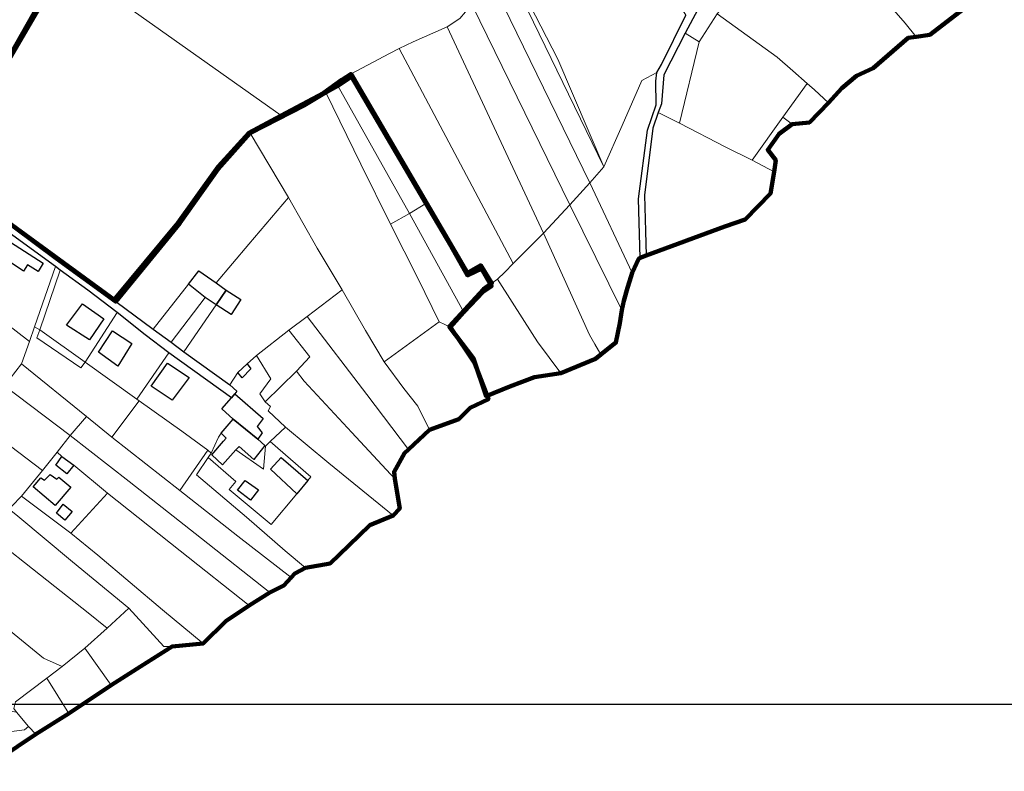
# Model space of a CAD drawing. Units: millimetres. Extents: x 13751 to 20406, y 63251 to 71337.
# Drawn here: x 18659 to 19036, y 67818 to 68106 of the extents above; entities that cross this region are included whole.
import ezdxf

# ---------------------------------------------------------------- set-up
doc = ezdxf.new("R2010")
doc.units = ezdxf.units.MM
for name, color, linetype, lineweight in [('EDIFICIO', 250, 'Continuous', 30), ('MAPPA_LIMITE', 170, 'Continuous', 100), ('MAPPA_LIMITE_PER QUADRO UNIONE', 250, 'Continuous', 20), ('PARTICELLA', 30, 'Continuous', 5), ('STRADA', 250, 'Continuous', 25)]:
    doc.layers.add(name, color=color, linetype=linetype, lineweight=lineweight)
picture_1 = doc.add_image_def('image1.tif', size_in_pixel=(7134, 8389))

msp = doc.modelspace()

# ---------------------------------------------------------------- linework, layer by layer
at = {"layer": 'EDIFICIO'}
for points in [[(18655.2, 68021.1), (18667.73, 68013.06), (18665.79, 68009.82), (18661.7, 68012.42), (18660.19, 68009.88), (18651.64, 68015.66), (18655.2, 68021.1)], [(18723.46, 68004.92), (18727.36, 68010.04), (18733.98, 68005.48), (18733.98, 68005.48), (18737.78, 68002.66), (18737.78, 68002.66), (18734.03, 67997.04), (18734.03, 67997.04), (18729.73, 67999.85), (18729.73, 67999.85), (18723.46, 68004.92)], [(18737.78, 68002.66), (18743.5, 67999.02), (18739.8, 67993.29), (18734.03, 67997.04), (18734.03, 67997.04), (18737.78, 68002.66)], [(18682.76, 67997.36), (18690.9, 67991.62), (18685.41, 67983.67), (18676.6, 67989.21), (18682.76, 67997.36)], [(18694.33, 67987.03), (18701.72, 67982.26), (18696.38, 67973.54), (18688.89, 67978.86), (18694.33, 67987.03)], [(18715.4, 67974.7), (18723.6, 67969.21), (18717.14, 67960.5), (18709.04, 67965.89), (18715.4, 67974.7)], [(18742.26, 67971.1), (18745.84, 67974.38), (18745.84, 67974.38), (18747.3, 67972.54), (18743.92, 67969.05), (18742.26, 67971.1)], [(18739.91, 67961.44), (18741.14, 67962.91), (18741.14, 67962.91), (18751.96, 67953.49), (18749.65, 67950.4), (18751.67, 67947.95), (18749.92, 67945.62), (18749.92, 67945.62), (18740.57, 67953.2), (18740.57, 67953.2), (18736.23, 67957.24), (18739.91, 67961.44)], [(18740.57, 67953.2), (18749.92, 67945.62), (18749.92, 67945.62), (18752.69, 67943.08), (18748.48, 67937.77), (18742.87, 67942.75), (18741.58, 67941.5), (18741.58, 67941.5), (18736.41, 67935.79), (18732.36, 67939.57), (18736.86, 67944.83), (18736.86, 67944.83), (18737.88, 67945.99), (18737.88, 67945.99), (18735.96, 67947.83), (18735.96, 67947.83), (18740.57, 67953.2)], [(18674.88, 67938.96), (18679.43, 67935.63), (18679.43, 67935.63), (18676.72, 67932.23), (18672.57, 67935.67), (18674.88, 67938.96)], [(18764.94, 67924.67), (18754.78, 67934.01), (18758.87, 67938.48), (18769.14, 67929.7), (18769.14, 67929.7), (18764.94, 67924.67)], [(18672.32, 67920.1), (18663.88, 67927.27), (18666.85, 67930.77), (18668.16, 67929.84), (18670.36, 67932.07), (18672.94, 67930.22), (18673.66, 67931.03), (18678.31, 67927.24), (18672.32, 67920.1)], [(18742.22, 67926.01), (18745.06, 67929.79), (18750.16, 67926.19), (18747.14, 67922.17), (18742.22, 67926.01)], [(18675.37, 67920.64), (18678.76, 67917.83), (18676.04, 67914.54), (18672.81, 67917.25), (18675.37, 67920.64)]]:
    msp.add_lwpolyline(points, close=True, dxfattribs=at)
at = {"layer": 'MAPPA_LIMITE'}
for points in [[(18642.59, 68070.89), (18673.91, 68126.12)], [(19027.43, 68115.99), (19007.51, 68100.5), (19002.16, 68099.68), (19002.16, 68099.68), (18999.16, 68099.3), (18985.79, 68087.7), (18979.3, 68084.72), (18973.72, 68080), (18968.58, 68074.46), (18968.58, 68074.46), (18961.34, 68066.91), (18954.73, 68066.31), (18954.73, 68066.31), (18949.71, 68062.6), (18945.33, 68056.45), (18948.4, 68052.46), (18947.85, 68047.94), (18947.85, 68047.94), (18946.45, 68039.72), (18936.64, 68029.71), (18928.89, 68027.05), (18898.79, 68015.96), (18898.79, 68015.96), (18896.51, 68015.02), (18896.51, 68015.02), (18896, 68014.77), (18893.45, 68009.26), (18893.45, 68009.26), (18893.03, 68008.04), (18891.57, 68003.54), (18890.15, 67998.57), (18889.4, 67995.02), (18889.4, 67995.02), (18888.64, 67989.95), (18887.15, 67982.55), (18881.36, 67978.02), (18881.36, 67978.02), (18879.32, 67976.32), (18866.05, 67970.91), (18866.05, 67970.91), (18855.92, 67969.34), (18846.58, 67965.77), (18837.45, 67962.05), (18832.6, 67976.53), (18823.31, 67988.72), (18836.46, 68003.01), (18839.63, 68005.37), (18839.63, 68005.37), (18835.37, 68012.22), (18830.26, 68009.27), (18785.68, 68085.53), (18785.68, 68085.53), (18782.1, 68083.23), (18775.24, 68078.32), (18758.89, 68069.53), (18758.89, 68069.53), (18746.57, 68062.9), (18734.82, 68050.06), (18718.64, 68027.56), (18694.89, 67998.94), (18649.34, 68032.1)], [(18667.15, 68112.52), (18653.85, 68089.5)], [(18656.56, 68026.92), (18672.75, 68014.87), (18695.52, 67998.27), (18695.52, 67998.27), (18720.04, 68028.29), (18734.81, 68049.02), (18746.99, 68062.84), (18746.99, 68062.84), (18767.69, 68073.35), (18776.05, 68078.35), (18776.05, 68078.35), (18780.64, 68080.97), (18780.64, 68080.97), (18785.9, 68084.4), (18800.93, 68058.67), (18814.31, 68035.81), (18814.31, 68035.81), (18823.86, 68019.63), (18830.36, 68008.3), (18835.61, 68010.86), (18839.53, 68004.23), (18836.26, 68001.96), (18828.9, 67994.17), (18828.9, 67994.17), (18823.73, 67988.45), (18823.73, 67988.45), (18833.15, 67974.56), (18838.3, 67960.94), (18831.36, 67957.63), (18826.97, 67953.28), (18815.76, 67949.12), (18815.76, 67949.12), (18807.63, 67941.58), (18807.63, 67941.58), (18806.2, 67940.16), (18802.2, 67933.06), (18802.44, 67930.42), (18802.44, 67930.42), (18804.34, 67918.96), (18801.84, 67916.28), (18801.84, 67916.28), (18792.92, 67912.56), (18784.79, 67904.88), (18777.64, 67897.95), (18768.18, 67896.27), (18768.18, 67896.27), (18764.15, 67894.05), (18762.77, 67892.53), (18762.77, 67892.53), (18759.9, 67889.55), (18754.55, 67886.78), (18754.55, 67886.78), (18746.59, 67881.79), (18746.59, 67881.79), (18737.71, 67875.79), (18729.06, 67867.33), (18729.06, 67867.33), (18717.11, 67866.13), (18717.11, 67866.13), (18704.98, 67858.42), (18693.8, 67851.26), (18693.8, 67851.26), (18677.52, 67840.41), (18677.52, 67840.41), (18664.87, 67832.55), (18664.87, 67832.55), (18643.69, 67818.31)]]:
    msp.add_lwpolyline(points, dxfattribs=at)
at = {"layer": 'MAPPA_LIMITE_PER QUADRO UNIONE'}
for points in [[(18642.59, 68070.89), (18673.91, 68126.12)], [(19027.43, 68115.99), (19007.51, 68100.5), (19002.16, 68099.68), (19002.16, 68099.68), (18999.16, 68099.3), (18985.79, 68087.7), (18979.3, 68084.72), (18973.72, 68080), (18968.58, 68074.46), (18968.58, 68074.46), (18961.34, 68066.91), (18954.73, 68066.31), (18954.73, 68066.31), (18949.71, 68062.6), (18945.33, 68056.45), (18948.4, 68052.46), (18947.85, 68047.94), (18947.85, 68047.94), (18946.45, 68039.72), (18936.64, 68029.71), (18928.89, 68027.05), (18898.79, 68015.96), (18898.79, 68015.96), (18896.51, 68015.02), (18896.51, 68015.02), (18896, 68014.77), (18893.45, 68009.26), (18893.45, 68009.26), (18893.03, 68008.04), (18891.57, 68003.54), (18890.15, 67998.57), (18889.4, 67995.02), (18889.4, 67995.02), (18888.64, 67989.95), (18887.15, 67982.55), (18881.36, 67978.02), (18881.36, 67978.02), (18879.32, 67976.32), (18866.05, 67970.91), (18866.05, 67970.91), (18855.92, 67969.34), (18846.58, 67965.77), (18837.45, 67962.05), (18832.6, 67976.53), (18823.31, 67988.72), (18836.46, 68003.01), (18839.63, 68005.37), (18839.63, 68005.37), (18835.37, 68012.22), (18830.26, 68009.27), (18785.68, 68085.53), (18785.68, 68085.53), (18782.1, 68083.23), (18775.24, 68078.32), (18758.89, 68069.53), (18758.89, 68069.53), (18746.57, 68062.9), (18734.82, 68050.06), (18718.64, 68027.56), (18694.89, 67998.94), (18649.34, 68032.1)], [(18667.15, 68112.52), (18653.85, 68089.5)], [(18656.56, 68026.92), (18672.75, 68014.87), (18695.52, 67998.27), (18695.52, 67998.27), (18720.04, 68028.29), (18734.81, 68049.02), (18746.99, 68062.84), (18746.99, 68062.84), (18767.69, 68073.35), (18776.05, 68078.35), (18776.05, 68078.35), (18780.64, 68080.97), (18780.64, 68080.97), (18785.9, 68084.4), (18800.93, 68058.67), (18814.31, 68035.81), (18814.31, 68035.81), (18823.86, 68019.63), (18830.36, 68008.3), (18835.61, 68010.86), (18839.53, 68004.23), (18836.26, 68001.96), (18828.9, 67994.17), (18828.9, 67994.17), (18823.73, 67988.45), (18823.73, 67988.45), (18833.15, 67974.56), (18838.3, 67960.94), (18831.36, 67957.63), (18826.97, 67953.28), (18815.76, 67949.12), (18815.76, 67949.12), (18807.63, 67941.58), (18807.63, 67941.58), (18806.2, 67940.16), (18802.2, 67933.06), (18802.44, 67930.42), (18802.44, 67930.42), (18804.34, 67918.96), (18801.84, 67916.28), (18801.84, 67916.28), (18792.92, 67912.56), (18784.79, 67904.88), (18777.64, 67897.95), (18768.18, 67896.27), (18768.18, 67896.27), (18764.15, 67894.05), (18762.77, 67892.53), (18762.77, 67892.53), (18759.9, 67889.55), (18754.55, 67886.78), (18754.55, 67886.78), (18746.59, 67881.79), (18746.59, 67881.79), (18737.71, 67875.79), (18729.06, 67867.33), (18729.06, 67867.33), (18717.11, 67866.13), (18717.11, 67866.13), (18704.98, 67858.42), (18693.8, 67851.26), (18693.8, 67851.26), (18677.52, 67840.41), (18677.52, 67840.41), (18664.87, 67832.55), (18664.87, 67832.55), (18643.69, 67818.31)]]:
    msp.add_lwpolyline(points, dxfattribs=at)
at = {"layer": 'PARTICELLA'}
for points in [[(18902.86, 68085.99), (18897.14, 68083.05), (18889.5, 68065.7), (18882.5, 68049.96), (18882.5, 68049.96), (18864.88, 68091.14), (18821.89, 68174.85), (18821.89, 68174.85), (18821.37, 68175.85), (18821.37, 68175.85), (18826.5, 68177.03), (18863.63, 68188.83), (18863.63, 68188.83), (18913.99, 68107.98), (18913.99, 68107.98), (18904.62, 68089.07), (18902.86, 68085.99)], [(18830.6, 68111.14), (18830.56, 68112.26), (18829.54, 68117.3), (18822.8, 68136.27), (18814.19, 68161.46), (18807.2, 68172.56), (18807.2, 68172.56), (18813.67, 68174.07), (18813.67, 68174.07), (18877.15, 68043.76), (18877.15, 68043.76), (18869.54, 68035.3), (18869.54, 68035.3), (18832.13, 68111.79), (18830.6, 68111.14)], [(18877.15, 68043.76), (18813.67, 68174.07), (18813.67, 68174.07), (18821.37, 68175.85), (18821.37, 68175.85), (18821.89, 68174.85), (18821.89, 68174.85), (18882.5, 68049.96), (18882.5, 68049.96), (18877.15, 68043.76)], [(18821.89, 68174.85), (18864.88, 68091.14), (18882.5, 68049.96), (18882.5, 68049.96), (18821.89, 68174.85)], [(18951.29, 68155.93), (18960.5, 68145.36), (18960.5, 68145.36), (18954.03, 68138.62), (18936.33, 68120.66), (18928.51, 68111.65), (18925.94, 68108.47), (18925.94, 68108.47), (18919.08, 68097.86), (18919.08, 68097.86), (18913.67, 68101.17), (18913.67, 68101.17), (18920.45, 68113.85), (18925.36, 68127.37), (18940.54, 68147.55), (18951.29, 68155.93)], [(18758.89, 68069.53), (18746.57, 68062.9), (18734.82, 68050.06), (18718.64, 68027.56), (18694.89, 67998.94), (18649.34, 68032.1), (18631.92, 68043.97), (18630.47, 68047.03), (18632.68, 68054.07), (18642.59, 68070.89), (18673.91, 68126.12), (18676.27, 68128.13), (18676.27, 68128.13), (18676.92, 68127.67), (18676.92, 68127.67), (18758.89, 68069.53)], [(19027.43, 68115.99), (19007.51, 68100.5), (19002.16, 68099.68), (19002.16, 68099.68), (18998.04, 68104.95), (18993.67, 68109.88), (18993.67, 68109.88), (19013.49, 68130.82), (19017.92, 68131.74), (19017.92, 68131.74), (19027.43, 68115.99)], [(18822.49, 68103.55), (18827.35, 68106.76), (18829.51, 68109.33), (18830.6, 68111.14), (18830.6, 68111.14), (18832.13, 68111.79), (18869.54, 68035.3), (18869.54, 68035.3), (18859.43, 68024.53), (18859.43, 68024.53), (18822.49, 68103.55)], [(18951.14, 68068.99), (18939.35, 68052.5), (18939.35, 68052.5), (18929.33, 68057.48), (18911.47, 68066.59), (18911.47, 68066.59), (18919.08, 68097.86), (18919.08, 68097.86), (18925.94, 68108.47), (18925.94, 68108.47), (18948.97, 68091.88), (18954.92, 68086.74), (18960.42, 68081.85), (18960.42, 68081.85), (18951.14, 68068.99)], [(18804.06, 68095.25), (18809.53, 68097.79), (18822.49, 68103.55), (18822.49, 68103.55), (18859.43, 68024.53), (18859.43, 68024.53), (18854.24, 68019.3), (18847.78, 68012.81), (18847.78, 68012.81), (18804.06, 68095.25)], [(18903.37, 68070.79), (18904.63, 68074.08), (18905.55, 68085.1), (18913.67, 68101.17), (18913.67, 68101.17), (18919.08, 68097.86), (18919.08, 68097.86), (18911.47, 68066.59), (18911.47, 68066.59), (18903.37, 68070.79)], [(18839.63, 68005.37), (18835.37, 68012.22), (18830.26, 68009.27), (18785.68, 68085.53), (18785.68, 68085.53), (18800.39, 68093.35), (18804.06, 68095.25), (18804.06, 68095.25), (18847.78, 68012.81), (18847.78, 68012.81), (18844.6, 68009.58), (18841.83, 68006.87), (18841.83, 68006.87), (18839.63, 68005.37)], [(18814.31, 68035.81), (18808.09, 68032.02), (18808.09, 68032.02), (18780.64, 68080.97), (18780.64, 68080.97), (18785.9, 68084.4), (18800.93, 68058.67), (18814.31, 68035.81)], [(18896.51, 68015.02), (18896, 68014.77), (18893.45, 68009.26), (18893.45, 68009.26), (18877.15, 68043.76), (18877.15, 68043.76), (18882.5, 68049.96), (18882.5, 68049.96), (18889.5, 68065.7), (18897.14, 68083.05), (18902.86, 68085.99), (18902.86, 68085.99), (18902.47, 68082.69), (18902.54, 68073.69), (18899.24, 68063.92), (18895.8, 68037.59), (18896.51, 68015.02)], [(18776.05, 68078.35), (18780.64, 68080.97), (18780.64, 68080.97), (18808.09, 68032.02), (18808.09, 68032.02), (18800.79, 68027.99), (18800.79, 68027.99), (18789.41, 68050.95), (18776.05, 68078.35)], [(18968.58, 68074.46), (18961.34, 68066.91), (18954.73, 68066.31), (18954.73, 68066.31), (18951.14, 68068.99), (18951.14, 68068.99), (18960.42, 68081.85), (18960.42, 68081.85), (18963.24, 68079.44), (18968.58, 68074.46)], [(18746.99, 68062.84), (18767.69, 68073.35), (18776.05, 68078.35), (18776.05, 68078.35), (18789.41, 68050.95), (18800.79, 68027.99), (18800.79, 68027.99), (18811.24, 68007.24), (18819.47, 67990.46), (18819.47, 67990.46), (18798.39, 67975.15), (18798.39, 67975.15), (18791.19, 67987.2), (18782.25, 68002.72), (18782.25, 68002.72), (18772.73, 68018.75), (18761.68, 68038.13), (18761.68, 68038.13), (18746.99, 68062.84)], [(18947.85, 68047.94), (18946.45, 68039.72), (18936.64, 68029.71), (18928.89, 68027.05), (18898.79, 68015.96), (18898.79, 68015.96), (18898.53, 68025.21), (18898.15, 68039.04), (18901.28, 68064.76), (18903.37, 68070.79), (18903.37, 68070.79), (18911.47, 68066.59), (18911.47, 68066.59), (18929.33, 68057.48), (18939.35, 68052.5), (18939.35, 68052.5), (18947.85, 68047.94)], [(18954.73, 68066.31), (18949.71, 68062.6), (18945.33, 68056.45), (18948.4, 68052.46), (18947.85, 68047.94), (18947.85, 68047.94), (18939.35, 68052.5), (18939.35, 68052.5), (18951.14, 68068.99), (18951.14, 68068.99), (18954.73, 68066.31)], [(18695.52, 67998.27), (18720.04, 68028.29), (18734.81, 68049.02), (18746.99, 68062.84), (18746.99, 68062.84), (18761.68, 68038.13), (18761.68, 68038.13), (18746.47, 68020.26), (18733.98, 68005.48), (18733.98, 68005.48), (18727.36, 68010.04), (18723.46, 68004.92), (18723.46, 68004.92), (18709.88, 67987.76), (18709.88, 67987.76), (18695.52, 67998.27)], [(18877.15, 68043.76), (18893.45, 68009.26), (18893.45, 68009.26), (18893.03, 68008.04), (18891.57, 68003.54), (18890.15, 67998.57), (18889.4, 67995.02), (18889.4, 67995.02), (18869.54, 68035.3), (18869.54, 68035.3), (18877.15, 68043.76)], [(18662.44, 67982.98), (18643.07, 67997.99), (18617.88, 68018.08), (18617.88, 68018.08), (18626.45, 68039.4), (18629.26, 68040.96), (18631.44, 68040.33), (18640.34, 68034.38), (18654.66, 68024.64), (18672.38, 68011.77), (18672.38, 68011.77), (18664.35, 67988.67), (18664.35, 67988.67), (18662.44, 67982.98)], [(18733.98, 68005.48), (18746.47, 68020.26), (18761.68, 68038.13), (18761.68, 68038.13), (18772.73, 68018.75), (18782.25, 68002.72), (18782.25, 68002.72), (18768.92, 67992.56), (18768.92, 67992.56), (18761.82, 67987.36), (18761.82, 67987.36), (18749.46, 67977.67), (18749.46, 67977.67), (18745.84, 67974.38), (18745.84, 67974.38), (18742.26, 67971.1), (18742.26, 67971.1), (18739.28, 67966.33), (18739.28, 67966.33), (18721.62, 67979.04), (18721.62, 67979.04), (18734.03, 67997.04), (18734.03, 67997.04), (18739.8, 67993.29), (18743.5, 67999.02), (18737.78, 68002.66), (18737.78, 68002.66), (18733.98, 68005.48)], [(18814.31, 68035.81), (18823.86, 68019.63), (18830.36, 68008.3), (18835.61, 68010.86), (18839.53, 68004.23), (18836.26, 68001.96), (18828.9, 67994.17), (18828.9, 67994.17), (18817.14, 68015.55), (18808.09, 68032.02), (18808.09, 68032.02), (18814.31, 68035.81)], [(18869.54, 68035.3), (18889.4, 67995.02), (18889.4, 67995.02), (18888.64, 67989.95), (18887.15, 67982.55), (18881.36, 67978.02), (18881.36, 67978.02), (18879.06, 67982.01), (18877.06, 67985.59), (18859.43, 68024.53), (18859.43, 68024.53), (18869.54, 68035.3)], [(18819.47, 67990.46), (18811.24, 68007.24), (18800.79, 68027.99), (18800.79, 68027.99), (18808.09, 68032.02), (18808.09, 68032.02), (18817.14, 68015.55), (18828.9, 67994.17), (18828.9, 67994.17), (18823.73, 67988.45), (18823.73, 67988.45), (18819.47, 67990.46)], [(18859.43, 68024.53), (18877.06, 67985.59), (18879.06, 67982.01), (18881.36, 67978.02), (18881.36, 67978.02), (18879.32, 67976.32), (18866.05, 67970.91), (18866.05, 67970.91), (18857.11, 67982.84), (18852.15, 67990.67), (18841.83, 68006.87), (18841.83, 68006.87), (18844.6, 68009.58), (18847.78, 68012.81), (18847.78, 68012.81), (18854.24, 68019.3), (18859.43, 68024.53)], [(18609.48, 67998.58), (18617.88, 68018.08), (18617.88, 68018.08), (18643.07, 67997.99), (18662.44, 67982.98), (18662.44, 67982.98), (18659.44, 67974.46), (18659.44, 67974.46), (18652.84, 67965.94), (18652.84, 67965.94), (18644.13, 67972.5), (18609.48, 67998.58)], [(18664.35, 67988.67), (18672.38, 68011.77), (18672.38, 68011.77), (18674.25, 68010.28), (18674.25, 68010.28), (18666.43, 67987.49), (18666.43, 67987.49), (18664.35, 67988.67)], [(18683.74, 67975.03), (18666.43, 67987.49), (18666.43, 67987.49), (18674.25, 68010.28), (18674.25, 68010.28), (18684.77, 68002.69), (18696.1, 67994.04), (18696.1, 67994.04), (18683.74, 67975.03)], [(18723.46, 68004.92), (18727.36, 68010.04), (18733.98, 68005.48), (18733.98, 68005.48), (18737.78, 68002.66), (18737.78, 68002.66), (18734.03, 67997.04), (18734.03, 67997.04), (18729.73, 67999.85), (18729.73, 67999.85), (18723.46, 68004.92)], [(18716.76, 67982.78), (18709.88, 67987.76), (18709.88, 67987.76), (18723.46, 68004.92), (18723.46, 68004.92), (18729.73, 67999.85), (18729.73, 67999.85), (18716.76, 67982.78)], [(18866.05, 67970.91), (18855.92, 67969.34), (18846.58, 67965.77), (18837.45, 67962.05), (18832.6, 67976.53), (18823.31, 67988.72), (18836.46, 68003.01), (18839.63, 68005.37), (18839.63, 68005.37), (18841.83, 68006.87), (18841.83, 68006.87), (18852.15, 67990.67), (18857.11, 67982.84), (18866.05, 67970.91)], [(18721.62, 67979.04), (18716.76, 67982.78), (18716.76, 67982.78), (18729.73, 67999.85), (18729.73, 67999.85), (18734.03, 67997.04), (18734.03, 67997.04), (18721.62, 67979.04)], [(18737.78, 68002.66), (18743.5, 67999.02), (18739.8, 67993.29), (18734.03, 67997.04), (18734.03, 67997.04), (18737.78, 68002.66)], [(18815.76, 67949.12), (18807.63, 67941.58), (18807.63, 67941.58), (18791.76, 67962.63), (18768.92, 67992.56), (18768.92, 67992.56), (18782.25, 68002.72), (18782.25, 68002.72), (18791.19, 67987.2), (18798.39, 67975.15), (18798.39, 67975.15), (18805.9, 67965.04), (18811.29, 67958.25), (18815.76, 67949.12)], [(18678.02, 67946.98), (18673.05, 67940.6), (18673.05, 67940.6), (18667.48, 67933.56), (18667.48, 67933.56), (18630.5, 67961.59), (18604.59, 67981.06), (18604.59, 67981.06), (18605.46, 67989.35), (18609.48, 67998.58), (18609.48, 67998.58), (18644.13, 67972.5), (18652.84, 67965.94), (18652.84, 67965.94), (18678.02, 67946.98)], [(18703.57, 67960.88), (18683.74, 67975.03), (18683.74, 67975.03), (18696.1, 67994.04), (18696.1, 67994.04), (18706.82, 67985.59), (18715.82, 67978.67), (18715.82, 67978.67), (18703.57, 67960.88)], [(18807.63, 67941.58), (18806.2, 67940.16), (18802.2, 67933.06), (18802.44, 67930.42), (18802.44, 67930.42), (18785.92, 67948.06), (18767.7, 67967.84), (18764.83, 67971.63), (18764.83, 67971.63), (18769.89, 67977.14), (18761.82, 67987.36), (18761.82, 67987.36), (18768.92, 67992.56), (18768.92, 67992.56), (18791.76, 67962.63), (18807.63, 67941.58)], [(18659.44, 67974.46), (18662.44, 67982.98), (18662.44, 67982.98), (18664.35, 67988.67), (18664.35, 67988.67), (18666.43, 67987.49), (18666.43, 67987.49), (18665.34, 67984.39), (18682.1, 67972.95), (18683.74, 67975.03), (18683.74, 67975.03), (18703.57, 67960.88), (18703.57, 67960.88), (18704.48, 67960.27), (18704.48, 67960.27), (18694.08, 67946.39), (18694.08, 67946.39), (18684.27, 67954.27), (18684.27, 67954.27), (18659.44, 67974.46)], [(18823.73, 67988.45), (18833.15, 67974.56), (18838.3, 67960.94), (18831.36, 67957.63), (18826.97, 67953.28), (18815.76, 67949.12), (18815.76, 67949.12), (18811.29, 67958.25), (18805.9, 67965.04), (18798.39, 67975.15), (18798.39, 67975.15), (18819.47, 67990.46), (18819.47, 67990.46), (18823.73, 67988.45)], [(18666.43, 67987.49), (18683.74, 67975.03), (18683.74, 67975.03), (18682.1, 67972.95), (18665.34, 67984.39), (18666.43, 67987.49)], [(18752.76, 67959.84), (18750.69, 67962.91), (18754.9, 67968.63), (18749.46, 67977.67), (18749.46, 67977.67), (18761.82, 67987.36), (18761.82, 67987.36), (18769.89, 67977.14), (18764.83, 67971.63), (18764.83, 67971.63), (18752.76, 67959.84)], [(18667.48, 67933.56), (18659.38, 67923.74), (18659.38, 67923.74), (18655.7, 67919.89), (18655.7, 67919.89), (18644.17, 67928.7), (18602, 67955.44), (18602, 67955.44), (18604.59, 67981.06), (18604.59, 67981.06), (18630.5, 67961.59), (18667.48, 67933.56)], [(18715.82, 67978.67), (18739.91, 67961.44), (18739.91, 67961.44), (18736.23, 67957.24), (18740.57, 67953.2), (18740.57, 67953.2), (18735.96, 67947.83), (18735.96, 67947.83), (18734.88, 67946.31), (18732.05, 67940.22), (18732.05, 67940.22), (18730.79, 67941.39), (18730.79, 67941.39), (18720.82, 67948.57), (18704.48, 67960.27), (18704.48, 67960.27), (18703.57, 67960.88), (18703.57, 67960.88), (18715.82, 67978.67)], [(18742.26, 67971.1), (18745.84, 67974.38), (18745.84, 67974.38), (18749.46, 67977.67), (18749.46, 67977.67), (18754.9, 67968.63), (18750.69, 67962.91), (18752.76, 67959.84), (18752.76, 67959.84), (18754.83, 67958.1), (18753.96, 67956.43), (18760.52, 67950.13), (18760.52, 67950.13), (18754.71, 67944.66), (18754.71, 67944.66), (18752.85, 67942.9), (18752.85, 67942.9), (18752.15, 67934.05), (18741.58, 67941.5), (18741.58, 67941.5), (18742.87, 67942.75), (18748.48, 67937.77), (18752.69, 67943.08), (18749.92, 67945.62), (18749.92, 67945.62), (18751.67, 67947.95), (18749.65, 67950.4), (18751.96, 67953.49), (18741.14, 67962.91), (18741.14, 67962.91), (18741.91, 67963.92), (18739.28, 67966.33), (18739.28, 67966.33), (18742.26, 67971.1)], [(18684.27, 67954.27), (18678.02, 67946.98), (18678.02, 67946.98), (18652.84, 67965.94), (18652.84, 67965.94), (18659.44, 67974.46), (18659.44, 67974.46), (18684.27, 67954.27)], [(18760.52, 67950.13), (18753.96, 67956.43), (18754.83, 67958.1), (18752.76, 67959.84), (18752.76, 67959.84), (18764.83, 67971.63), (18764.83, 67971.63), (18767.7, 67967.84), (18785.92, 67948.06), (18802.44, 67930.42), (18802.44, 67930.42), (18804.34, 67918.96), (18801.84, 67916.28), (18801.84, 67916.28), (18777.22, 67936.36), (18760.52, 67950.13)], [(18739.91, 67961.44), (18741.14, 67962.91), (18741.14, 67962.91), (18751.96, 67953.49), (18749.65, 67950.4), (18751.67, 67947.95), (18749.92, 67945.62), (18749.92, 67945.62), (18740.57, 67953.2), (18740.57, 67953.2), (18736.23, 67957.24), (18739.91, 67961.44)], [(18720.03, 67925.94), (18694.08, 67946.39), (18694.08, 67946.39), (18704.48, 67960.27), (18704.48, 67960.27), (18720.82, 67948.57), (18730.79, 67941.39), (18730.79, 67941.39), (18720.03, 67925.94)], [(18694.08, 67946.39), (18720.03, 67925.94), (18720.03, 67925.94), (18742.33, 67908.37), (18762.77, 67892.53), (18762.77, 67892.53), (18759.9, 67889.55), (18754.55, 67886.78), (18754.55, 67886.78), (18728.4, 67907.48), (18700.63, 67929.36), (18678.02, 67946.98), (18678.02, 67946.98), (18684.27, 67954.27), (18684.27, 67954.27), (18694.08, 67946.39)], [(18740.57, 67953.2), (18749.92, 67945.62), (18749.92, 67945.62), (18752.69, 67943.08), (18748.48, 67937.77), (18742.87, 67942.75), (18741.58, 67941.5), (18741.58, 67941.5), (18752.15, 67934.05), (18752.85, 67942.9), (18752.85, 67942.9), (18754.71, 67944.66), (18754.71, 67944.66), (18770.22, 67931.09), (18769.14, 67929.7), (18769.14, 67929.7), (18764.94, 67924.67), (18764.94, 67924.67), (18755.06, 67912.9), (18738.93, 67926.23), (18741.58, 67929.31), (18730.92, 67938.52), (18730.92, 67938.52), (18732.05, 67940.22), (18732.05, 67940.22), (18734.88, 67946.31), (18735.96, 67947.83), (18735.96, 67947.83), (18740.57, 67953.2)], [(18673.05, 67940.6), (18678.02, 67946.98), (18678.02, 67946.98), (18700.63, 67929.36), (18728.4, 67907.48), (18754.55, 67886.78), (18754.55, 67886.78), (18746.59, 67881.79), (18746.59, 67881.79), (18720.18, 67902.74), (18692.42, 67924.83), (18692.42, 67924.83), (18679.43, 67935.63), (18679.43, 67935.63), (18674.88, 67938.96), (18674.88, 67938.96), (18673.05, 67940.6)], [(18768.18, 67896.27), (18760.48, 67902.82), (18745.63, 67915.68), (18726.47, 67931.96), (18730.92, 67938.52), (18730.92, 67938.52), (18741.58, 67929.31), (18738.93, 67926.23), (18755.06, 67912.9), (18764.94, 67924.67), (18764.94, 67924.67), (18769.14, 67929.7), (18769.14, 67929.7), (18770.22, 67931.09), (18754.71, 67944.66), (18754.71, 67944.66), (18760.52, 67950.13), (18760.52, 67950.13), (18777.22, 67936.36), (18801.84, 67916.28), (18801.84, 67916.28), (18792.92, 67912.56), (18784.79, 67904.88), (18777.64, 67897.95), (18768.18, 67896.27)], [(18659.38, 67923.74), (18667.48, 67933.56), (18667.48, 67933.56), (18673.05, 67940.6), (18673.05, 67940.6), (18674.88, 67938.96), (18674.88, 67938.96), (18679.43, 67935.63), (18679.43, 67935.63), (18692.42, 67924.83), (18692.42, 67924.83), (18678.25, 67909.59), (18678.25, 67909.59), (18659.38, 67923.74)], [(18732.05, 67940.22), (18730.92, 67938.52), (18730.92, 67938.52), (18726.47, 67931.96), (18745.63, 67915.68), (18760.48, 67902.82), (18768.18, 67896.27), (18768.18, 67896.27), (18764.15, 67894.05), (18762.77, 67892.53), (18762.77, 67892.53), (18742.33, 67908.37), (18720.03, 67925.94), (18720.03, 67925.94), (18730.79, 67941.39), (18730.79, 67941.39), (18732.05, 67940.22)], [(18642.23, 67928.2), (18654.68, 67918.73), (18654.68, 67918.73), (18658.06, 67916.01), (18678.95, 67898.6), (18700.59, 67880.88), (18700.59, 67880.88), (18692.25, 67873.14), (18692.25, 67873.14), (18684.97, 67879.08), (18666.72, 67893.48), (18648.76, 67907.56), (18634.4, 67919.19), (18634.4, 67919.19), (18642.23, 67928.2)], [(18746.59, 67881.79), (18737.71, 67875.79), (18729.06, 67867.33), (18729.06, 67867.33), (18713.44, 67880.24), (18688.61, 67901.13), (18678.25, 67909.59), (18678.25, 67909.59), (18692.42, 67924.83), (18692.42, 67924.83), (18720.18, 67902.74), (18746.59, 67881.79)], [(18654.68, 67918.73), (18655.7, 67919.89), (18655.7, 67919.89), (18659.38, 67923.74), (18659.38, 67923.74), (18678.25, 67909.59), (18678.25, 67909.59), (18688.61, 67901.13), (18713.44, 67880.24), (18729.06, 67867.33), (18729.06, 67867.33), (18717.11, 67866.13), (18717.11, 67866.13), (18713.96, 67866.1), (18700.59, 67880.88), (18700.59, 67880.88), (18678.95, 67898.6), (18658.06, 67916.01), (18654.68, 67918.73)], [(18683.62, 67865.5), (18674.94, 67858.43), (18674.94, 67858.43), (18667.89, 67861.68), (18658.03, 67869.67), (18642.96, 67881.96), (18624.31, 67897.68), (18624.31, 67897.68), (18629.54, 67905.49), (18634.82, 67912.93), (18630.92, 67915.09), (18630.92, 67915.09), (18631.47, 67915.73), (18631.47, 67915.73), (18634.4, 67919.19), (18634.4, 67919.19), (18648.76, 67907.56), (18666.72, 67893.48), (18684.97, 67879.08), (18692.25, 67873.14), (18692.25, 67873.14), (18683.62, 67865.5)], [(18717.11, 67866.13), (18704.98, 67858.42), (18693.8, 67851.26), (18693.8, 67851.26), (18683.62, 67865.5), (18683.62, 67865.5), (18692.25, 67873.14), (18692.25, 67873.14), (18700.59, 67880.88), (18700.59, 67880.88), (18713.96, 67866.1), (18717.11, 67866.13)], [(18693.8, 67851.26), (18677.52, 67840.41), (18677.52, 67840.41), (18669.12, 67853.94), (18669.12, 67853.94), (18674.94, 67858.43), (18674.94, 67858.43), (18683.62, 67865.5), (18683.62, 67865.5), (18693.8, 67851.26)], [(18677.52, 67840.41), (18664.87, 67832.55), (18664.87, 67832.55), (18662.09, 67835.51), (18662.09, 67835.51), (18657.45, 67840.98), (18657.45, 67840.98), (18656.49, 67842.36), (18657.12, 67844.9), (18669.12, 67853.94), (18669.12, 67853.94), (18677.52, 67840.41)], [(18657.45, 67840.98), (18662.09, 67835.51), (18662.09, 67835.51), (18660.51, 67834.15), (18645.45, 67832.24), (18645.45, 67832.24), (18626.28, 67829.81), (18626.28, 67829.81), (18625.9, 67843.14), (18625.9, 67843.14), (18625.74, 67849.7), (18625.74, 67849.7), (18633.04, 67845.69), (18644.71, 67843.13), (18657.45, 67840.98)], [(18664.87, 67832.55), (18643.69, 67818.31), (18643.69, 67818.31), (18645.45, 67832.24), (18645.45, 67832.24), (18660.51, 67834.15), (18662.09, 67835.51), (18662.09, 67835.51), (18664.87, 67832.55)]]:
    msp.add_lwpolyline(points, close=True, dxfattribs=at)
for points in [[(18827.35, 68106.76), (18822.49, 68103.55), (18822.49, 68103.55), (18809.53, 68097.79), (18804.06, 68095.25), (18804.06, 68095.25), (18800.39, 68093.35), (18785.68, 68085.53), (18785.68, 68085.53), (18782.1, 68083.23), (18775.24, 68078.32), (18758.89, 68069.53), (18758.89, 68069.53), (18676.92, 68127.67)], [(18993.67, 68109.88), (18998.04, 68104.95), (19002.16, 68099.68), (19002.16, 68099.68), (18999.16, 68099.3), (18985.79, 68087.7), (18979.3, 68084.72), (18973.72, 68080), (18968.58, 68074.46), (18968.58, 68074.46), (18963.24, 68079.44), (18960.42, 68081.85), (18960.42, 68081.85), (18954.92, 68086.74), (18948.97, 68091.88), (18925.94, 68108.47)], [(18658.03, 67869.67), (18667.89, 67861.68), (18674.94, 67858.43), (18674.94, 67858.43), (18669.12, 67853.94), (18669.12, 67853.94), (18657.12, 67844.9)]]:
    msp.add_lwpolyline(points, dxfattribs=at)
at = {"layer": 'STRADA'}
for points in [[(18920.45, 68113.85), (18913.67, 68101.17), (18913.67, 68101.17), (18905.55, 68085.1), (18904.63, 68074.08), (18903.37, 68070.79), (18903.37, 68070.79), (18901.28, 68064.76), (18898.15, 68039.04), (18898.53, 68025.21), (18898.79, 68015.96), (18898.79, 68015.96), (18896.51, 68015.02), (18896.51, 68015.02), (18895.8, 68037.59), (18899.24, 68063.92), (18902.54, 68073.69), (18902.47, 68082.69), (18902.86, 68085.99), (18902.86, 68085.99), (18904.62, 68089.07), (18913.99, 68107.98)], [(18667.15, 68112.52), (18653.85, 68089.5)], [(18656.56, 68026.92), (18672.75, 68014.87), (18695.52, 67998.27), (18695.52, 67998.27), (18709.88, 67987.76), (18709.88, 67987.76), (18716.76, 67982.78), (18716.76, 67982.78), (18721.62, 67979.04), (18721.62, 67979.04), (18739.28, 67966.33), (18739.28, 67966.33), (18741.91, 67963.92), (18741.14, 67962.91), (18741.14, 67962.91), (18739.91, 67961.44), (18739.91, 67961.44), (18715.82, 67978.67), (18715.82, 67978.67), (18706.82, 67985.59), (18696.1, 67994.04), (18696.1, 67994.04), (18684.77, 68002.69), (18674.25, 68010.28), (18674.25, 68010.28), (18672.38, 68011.77), (18672.38, 68011.77), (18654.66, 68024.64)]]:
    msp.add_lwpolyline(points, dxfattribs=at)

# ---------------------------------------------------------------- referenced raster images: frames only (the image files are external)
image = msp.add_image(picture_1, insert=(18597.93, 67843.96), size_in_units=(1808.35, 2126.47))
image.dxf.flags = 7

doc.saveas('drawing.dxf')
